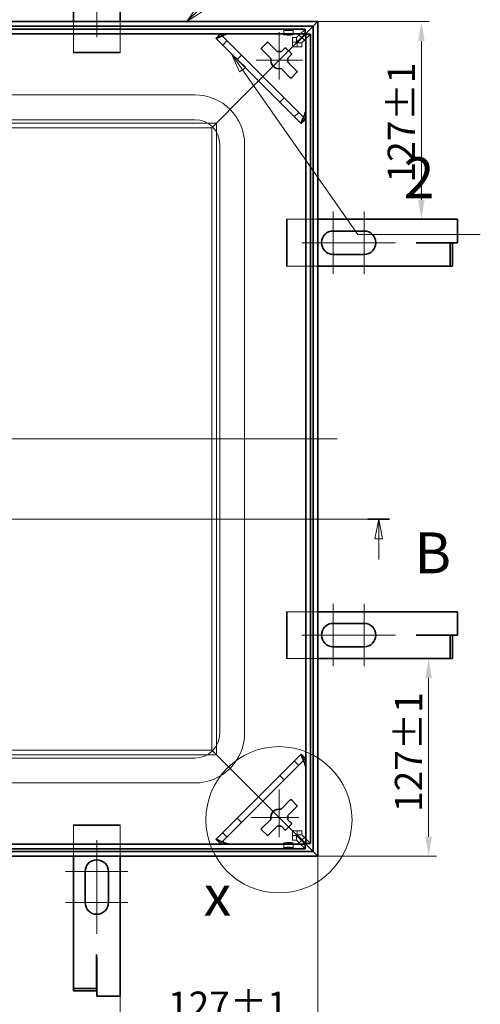
# Model space of a CAD drawing. Units: millimetres. Extents: x 0 to 2865, y 0 to 1485.
# Drawn here: x 578 to 874, y 355 to 987 of the extents above; entities that cross this region are included whole.
import ezdxf

# ---------------------------------------------------------------- set-up
doc = ezdxf.new("R2010")
doc.units = ezdxf.units.MM
doc.header["$LTSCALE"] = 5
doc.layers.add('Detailní hranice (ISO)', color=7, linetype='Continuous', lineweight=9)
doc.layers.add('Viditelná (ISO)', color=7, linetype='Continuous', lineweight=35)
for name, color, linetype, lineweight, true_color in [('Kóta (ISO)', 5, 'Continuous', 9, 0x0000ff), ('Osa (ISO)', 1, 'Continuous', 9, 0xff0000), ('Skrytá (ISO)', 7, 'Continuous', 9, 0x0080c0), ('Středová značka (ISO)', 1, 'Continuous', 9, 0xff0000), ('Značka (ISO)', 5, 'Continuous', 9, 0x0000ff), ('Čára řezu (ISO)', 3, 'Continuous', 18, 0x00ff00)]:
    doc.layers.add(name, color=color, linetype=linetype, lineweight=lineweight, true_color=true_color)
doc.styles.add('Text popisu (ISO)', font='TAHOMA.TTF')
doc.styles.add('Text poznámky (ISO)', font='TAHOMA.TTF')
doc.dimstyles.new('Výchozí (ISO)', dxfattribs={"dimscale": 5, "dimtxt": 3.5, "dimasz": 2.5, "dimexe": 1, "dimexo": 0, "dimgap": 0.762, "dimtad": 1, "dimrnd": 1e-08, "dimtxsty": 'Text poznámky (ISO)', "dimcen": 0.09, "dimdle": 10, "dimclrd": 256, "dimclre": 256, "dimclrt": 256, "dimazin": 2, "dimtfac": 1.001486, "dimtmove": 0, "dimatfit": 3, "dimfxl": 0, "dimtolj": 1, "dimlwd": -1, "dimlwe": -1, "dimarcsym": 0})

# ---------------------------------------------------------------- blocks, each defined once
blk = doc.blocks.new('2dPrevedenyRez0')
at = {"layer": 'Čára řezu (ISO)', "linetype": 'Continuous'}
for p, q in [((37.61, 133.24), (163.15, 133.24)), ((39, 133.24), (38.5, 130.74)), ((39, 130.74), (39, 133.24)), ((39.5, 130.74), (39, 133.24)), ((161.76, 133.24), (161.26, 130.74)), ((161.76, 130.74), (161.76, 133.24)), ((162.26, 130.74), (161.76, 133.24)), ((38.5, 130.74), (39.5, 130.74)), ((39, 128.05), (39, 130.74)), ((161.26, 130.74), (162.26, 130.74)), ((161.76, 128.05), (161.76, 130.74))]:
    blk.add_line(p, q, dxfattribs=at)
at = {"layer": 'Čára řezu (ISO)', "linetype": 'Continuous', "lineweight": 35}
for p, q in [((37.61, 133.24), (40.4, 133.24)), ((160.36, 133.24), (163.15, 133.24))]:
    blk.add_line(p, q, dxfattribs=at)
at = {"layer": 'Čára řezu (ISO)', "linetype": 'Continuous', "flags": 128}
for points in [[(39.5, 130.74), (39, 133.24), (38.5, 130.74), (39.5, 130.74)], [(162.26, 130.74), (161.76, 133.24), (161.26, 130.74), (162.26, 130.74)]]:
    blk.add_lwpolyline(points, dxfattribs=at)
at = {"layer": 'Čára řezu (ISO)'}
for points in [[(39.5, 130.74), (39, 133.24), (38.5, 130.74), (39.5, 130.74)], [(162.26, 130.74), (161.76, 133.24), (161.26, 130.74), (162.26, 130.74)]]:
    blk.add_solid(points, dxfattribs=at)
at = {"layer": 'Čára řezu (ISO)', "char_height": 5.25, "attachment_point": 7, "style": 'Text popisu (ISO)'}
for insert in [(166.36, 124.66), (33.55, 124.58)]:
    blk.add_mtext('B', dxfattribs=dict(at, insert=insert))
blk = doc.blocks.new('2dDetail1')
at = {"layer": 'Detailní hranice (ISO)'}
blk.add_circle((148.94, 94.64), 9.39, dxfattribs=at)
at = {"layer": 'Detailní hranice (ISO)', "insert": (139.26, 80.66), "char_height": 5.25, "attachment_point": 7, "style": 'Text popisu (ISO)'}
blk.add_mtext('x', dxfattribs=at)
blk = doc.blocks.new('*D32')
at = {"layer": 'Defpoints', "color": 0, "transparency": 16777216}
for p in [(233.65, 449.84), (769.65, 449.84), (769.65, 286.46)]:
    blk.add_point(p, dxfattribs=at)
at = {"layer": 'Kóta (ISO)', "transparency": 16777216}
for p, q in [((233.65, 449.84), (233.65, 281.46)), ((769.65, 449.84), (769.65, 281.46)), ((246.15, 286.46), (757.15, 286.46))]:
    blk.add_line(p, q, dxfattribs=at)
for points in [[(246.15, 288.55), (246.15, 284.38), (233.65, 286.46)], [(757.15, 288.55), (757.15, 284.38), (769.65, 286.46)]]:
    blk.add_solid(points, dxfattribs=at)
at = {"layer": 'Kóta (ISO)', "transparency": 16777216, "insert": (450.22, 340.65), "char_height": 17.5, "attachment_point": 1, "style": 'Text poznámky (ISO)'}
blk.add_mtext('\\A1;536{\\H17.526001;\\S+1,5^ +0,5;}', dxfattribs=at)
blk = doc.blocks.new('Pozice1')
at = {"layer": 'Značka (ISO)'}
for p, q in [((138.9, 198.92), (156.66, 216.34)), ((156.66, 216.34), (172.41, 216.34)), ((138.55, 199.28), (137.12, 197.17)), ((138.9, 198.92), (137.12, 197.17)), ((139.25, 198.56), (138.55, 199.28)), ((137.12, 197.17), (139.25, 198.56))]:
    blk.add_line(p, q, dxfattribs=at)
at = {"layer": 'Značka (ISO)', "flags": 128}
blk.add_lwpolyline([(138.55, 199.28), (137.12, 197.17), (139.25, 198.56), (138.55, 199.28)], dxfattribs=at)
at = {"layer": 'Značka (ISO)'}
blk.add_solid([(138.55, 199.28), (137.12, 197.17), (139.25, 198.56), (138.55, 199.28)], dxfattribs=at)
at = {"layer": 'Značka (ISO)', "insert": (164.54, 222.91), "char_height": 5.25, "attachment_point": 5, "style": 'Text popisu (ISO)'}
blk.add_mtext('1', dxfattribs=at)
blk = doc.blocks.new('Pozice2')
at = {"layer": 'Značka (ISO)'}
for p, q in [((144.26, 190.98), (142.83, 193.03)), ((144.67, 191.27), (142.83, 193.03)), ((142.83, 193.03), (143.85, 190.7)), ((143.85, 190.7), (144.67, 191.27)), ((144.26, 190.98), (159.07, 169.81)), ((159.07, 169.81), (174.82, 169.81))]:
    blk.add_line(p, q, dxfattribs=at)
at = {"layer": 'Značka (ISO)', "flags": 128}
blk.add_lwpolyline([(144.67, 191.27), (142.83, 193.03), (143.85, 190.7), (144.67, 191.27)], dxfattribs=at)
at = {"layer": 'Značka (ISO)'}
blk.add_solid([(144.67, 191.27), (142.83, 193.03), (143.85, 190.7), (144.67, 191.27)], dxfattribs=at)
at = {"layer": 'Značka (ISO)', "insert": (166.94, 176.43), "char_height": 5.25, "attachment_point": 5, "style": 'Text popisu (ISO)'}
blk.add_mtext('2', dxfattribs=at)
blk = doc.blocks.new('*D37')
at = {"layer": 'Defpoints', "color": 0, "transparency": 16777216}
for p in [(769.65, 449.84), (642.65, 359.99), (769.65, 341.18)]:
    blk.add_point(p, dxfattribs=at)
at = {"layer": 'Kóta (ISO)', "transparency": 16777216}
for p, q in [((769.65, 449.84), (769.65, 336.18)), ((642.65, 359.99), (642.65, 336.18)), ((655.15, 341.18), (757.15, 341.18))]:
    blk.add_line(p, q, dxfattribs=at)
for points in [[(655.15, 343.26), (655.15, 339.1), (642.65, 341.18)], [(757.15, 343.26), (757.15, 339.1), (769.65, 341.18)]]:
    blk.add_solid(points, dxfattribs=at)
at = {"layer": 'Kóta (ISO)', "transparency": 16777216, "insert": (673.39, 362.85), "char_height": 17.5, "attachment_point": 1, "style": 'Text poznámky (ISO)'}
blk.add_mtext('\\A1;127{\\H17.526001;±1}', dxfattribs=at)
blk = doc.blocks.new('*D38')
at = {"layer": 'Defpoints', "color": 0, "transparency": 16777216}
for p in [(769.65, 985.84), (836.24, 985.84), (830.46, 858.84)]:
    blk.add_point(p, dxfattribs=at)
at = {"layer": 'Kóta (ISO)', "transparency": 16777216}
for p, q in [((769.65, 985.84), (841.24, 985.84)), ((836.24, 871.34), (836.24, 973.34))]:
    blk.add_line(p, q, dxfattribs=at)
for points in [[(834.15, 973.34), (838.32, 973.34), (836.24, 985.84)], [(834.15, 871.34), (838.32, 871.34), (836.24, 858.84)]]:
    blk.add_solid(points, dxfattribs=at)
at = {"layer": 'Kóta (ISO)', "transparency": 16777216, "insert": (814.56, 882.49), "char_height": 17.5, "attachment_point": 1, "rotation": 90, "style": 'Text poznámky (ISO)'}
blk.add_mtext('\\A1;127{\\H17.526001;±1}', dxfattribs=at)
blk = doc.blocks.new('*D39')
at = {"layer": 'Defpoints', "color": 0, "transparency": 16777216}
for p in [(832.89, 576.84), (840.88, 576.84), (769.65, 449.84)]:
    blk.add_point(p, dxfattribs=at)
at = {"layer": 'Kóta (ISO)', "transparency": 16777216}
for p, q in [((832.89, 576.84), (845.88, 576.84)), ((840.88, 462.34), (840.88, 564.34)), ((769.65, 449.84), (845.88, 449.84))]:
    blk.add_line(p, q, dxfattribs=at)
for points in [[(838.8, 564.34), (842.97, 564.34), (840.88, 576.84)], [(838.8, 462.34), (842.97, 462.34), (840.88, 449.84)]]:
    blk.add_solid(points, dxfattribs=at)
at = {"layer": 'Kóta (ISO)', "transparency": 16777216, "insert": (819.21, 478.18), "char_height": 17.5, "attachment_point": 1, "rotation": 90, "style": 'Text poznámky (ISO)'}
blk.add_mtext('\\A1;127{\\H17.526001;±1}', dxfattribs=at)

msp = doc.modelspace()

# ---------------------------------------------------------------- linework, layer by layer
at = {"layer": 'Osa (ISO)', "linetype": 'Continuous'}
msp.add_line((782.147, 717.839), (221.147, 717.839), dxfattribs=at)
at = {"layer": 'Skrytá (ISO)'}
for p, q in [((612.647, 966.277), (612.647, 985.839)), ((642.647, 985.839), (642.647, 966.277)), ((747.861, 977.378), (747.861, 980.37)), ((753.861, 977.378), (753.861, 980.37)), ((756.044, 975.529), (761.583, 981.068)), ((707.163, 977.795), (707.096, 977.863)), ((761.604, 923.355), (707.163, 977.795)), ((759.384, 975.575), (734.747, 950.938)), ((734.747, 950.938), (759.384, 975.575)), ((753.352, 975.529), (756.044, 975.529)), ((753.352, 975.529), (753.352, 972.536)), ((759.233, 975.726), (756.044, 972.536)), ((756.044, 972.536), (756.044, 975.529)), ((759.534, 975.425), (756.345, 972.235)), ((764.876, 977.774), (759.337, 972.235)), ((708.535, 970.767), (711.363, 973.596)), ((753.352, 969.543), (753.352, 972.536)), ((756.044, 972.536), (753.352, 972.536)), ((756.345, 969.543), (753.352, 969.543)), ((756.345, 969.543), (756.345, 972.235)), ((756.345, 972.235), (759.337, 972.235)), ((759.337, 969.543), (756.345, 969.543)), ((759.337, 972.235), (759.337, 969.543)), ((612.647, 966.277), (612.647, 965.777)), ((642.647, 966.277), (612.647, 966.277)), ((612.647, 965.777), (642.647, 965.777)), ((642.647, 965.777), (642.647, 966.277)), ((720.683, 964.275), (717.855, 961.447)), ((730.504, 946.696), (734.747, 950.938)), ((734.747, 950.938), (730.504, 946.696)), ((730.504, 946.696), (719.14, 935.332)), ((719.14, 935.332), (730.504, 946.696)), ((690.647, 938.839), (312.647, 938.839)), ((745.256, 934.046), (748.084, 936.875)), ((717.019, 933.21), (707.504, 923.696)), ((707.504, 923.696), (717.019, 933.21)), ((719.14, 935.332), (717.019, 933.21)), ((717.019, 933.21), (719.14, 935.332)), ((707.504, 923.696), (704.504, 920.696)), ((704.504, 920.696), (707.504, 923.696)), ((757.404, 927.555), (754.576, 924.726)), ((761.671, 923.288), (761.604, 923.355)), ((704.504, 920.696), (298.79, 920.696)), ((701.504, 917.696), (301.79, 917.696)), ((690.647, 922.839), (312.647, 922.839)), ((704.504, 920.696), (701.504, 917.696)), ((701.504, 917.696), (704.504, 920.696)), ((701.504, 517.981), (701.504, 917.696)), ((704.504, 514.981), (704.504, 920.696)), ((706.647, 528.839), (706.647, 906.839)), ((722.647, 528.839), (722.647, 906.839)), ((749.997, 858.839), (749.497, 858.839)), ((749.497, 858.839), (749.497, 828.839)), ((749.997, 828.839), (749.997, 858.839)), ((749.997, 858.839), (769.647, 858.839)), ((749.497, 828.839), (749.997, 828.839)), ((769.647, 828.839), (749.997, 828.839)), ((749.997, 606.839), (749.497, 606.839)), ((749.497, 606.839), (749.497, 576.839)), ((749.997, 576.839), (749.997, 606.839)), ((749.997, 606.839), (769.647, 606.839)), ((749.497, 576.839), (749.997, 576.839)), ((769.647, 576.839), (749.997, 576.839)), ((298.79, 514.981), (704.504, 514.981)), ((301.79, 517.981), (701.504, 517.981)), ((312.647, 512.839), (690.647, 512.839)), ((704.504, 514.981), (701.504, 517.981)), ((701.504, 517.981), (704.504, 514.981)), ((707.504, 511.981), (704.504, 514.981)), ((704.504, 514.981), (707.504, 511.981)), ((707.163, 457.882), (761.604, 512.322)), ((761.604, 512.322), (761.671, 512.39)), ((717.019, 502.467), (707.504, 511.981)), ((707.504, 511.981), (717.019, 502.467)), ((754.576, 510.951), (757.404, 508.123)), ((719.14, 500.345), (717.019, 502.467)), ((717.019, 502.467), (719.14, 500.345)), ((730.504, 488.981), (719.14, 500.345)), ((719.14, 500.345), (730.504, 488.981)), ((748.084, 498.802), (745.256, 501.631)), ((312.647, 496.839), (690.647, 496.839)), ((730.504, 488.981), (734.747, 484.739)), ((734.747, 484.739), (730.504, 488.981)), ((759.384, 460.102), (734.747, 484.739)), ((734.747, 484.739), (759.384, 460.102)), ((642.647, 469.988), (612.647, 469.988)), ((612.647, 469.988), (612.647, 469.488)), ((612.647, 469.488), (642.647, 469.488)), ((612.647, 449.839), (612.647, 469.488)), ((642.647, 469.488), (642.647, 469.988)), ((642.647, 469.488), (642.647, 449.839)), ((717.855, 474.23), (720.683, 471.402)), ((711.363, 462.081), (708.535, 464.91)), ((753.352, 466.134), (753.352, 463.141)), ((753.352, 466.134), (756.345, 466.134)), ((753.352, 463.141), (753.352, 460.148)), ((753.352, 463.141), (756.044, 463.141)), ((756.044, 463.141), (759.233, 459.952)), ((756.044, 463.141), (756.044, 460.148)), ((756.345, 463.442), (756.345, 466.134)), ((759.337, 466.134), (756.345, 466.134)), ((756.345, 463.442), (759.534, 460.252)), ((759.337, 463.442), (756.345, 463.442)), ((759.337, 466.134), (759.337, 463.442)), ((764.876, 457.903), (759.337, 463.442)), ((707.096, 457.814), (707.163, 457.882)), ((747.861, 458.3), (747.861, 455.307)), ((756.044, 460.148), (753.352, 460.148)), ((753.861, 458.3), (753.861, 455.307)), ((761.583, 454.609), (756.044, 460.148))]:
    msp.add_line(p, q, dxfattribs=at)
for centre, radius, start, end in [((690.647, 906.839), 32, 0, 90), ((690.647, 906.839), 16, 0, 90), ((690.647, 528.839), 32, 270, 0), ((690.647, 528.839), 16, 270, 0)]:
    msp.add_arc(centre, radius, start, end, dxfattribs=at)
for centre, major_axis in [((750.861, 980.37), (3, 0)), ((750.861, 977.378), (-3, 0)), ((750.861, 458.3), (3, 0)), ((750.861, 455.307), (-3, 0))]:
    msp.add_ellipse(centre, major_axis=major_axis, ratio=0.0697565, dxfattribs=at)
for centre, major_axis, start_param, end_param in [((712.82, 977.795), (-5.664, 0.014), 5.8912869, 6.3327114), ((712.82, 977.795), (-5.664, 0.014), 4.7619151, 5.6115131), ((761.604, 929.012), (0.014, -5.664), 6.2336592, 6.6750837), ((761.604, 929.012), (0.014, -5.664), 0.6716723, 1.5212702), ((761.604, 506.665), (0.014, 5.664), 5.8912869, 6.3327114), ((761.604, 506.665), (0.014, 5.664), 4.7619151, 5.6115131), ((712.82, 457.882), (-5.664, -0.014), 6.2336592, 6.6750837), ((712.82, 457.882), (-5.664, -0.014), 0.6716723, 1.5212702)]:
    msp.add_ellipse(centre, major_axis=major_axis, ratio=0.0493248, start_param=start_param, end_param=end_param, dxfattribs=at)
for points in [[(707.096, 977.863), (707.001, 977.771), (706.906, 977.68), (706.811, 977.588)], [(707.586, 977.915), (707.409, 977.898), (707.247, 977.881), (707.096, 977.863)], [(707.586, 977.915), (707.81, 977.92), (708.08, 977.946), (708.387, 977.98)], [(761.397, 923.003), (761.488, 923.098), (761.58, 923.193), (761.671, 923.288)], [(761.671, 923.288), (761.689, 923.438), (761.707, 923.601), (761.723, 923.778)], [(761.723, 923.778), (761.728, 924.002), (761.754, 924.271), (761.789, 924.579)], [(761.671, 512.39), (761.58, 512.484), (761.488, 512.579), (761.397, 512.674)], [(761.723, 511.9), (761.707, 512.076), (761.689, 512.239), (761.671, 512.39)], [(761.723, 511.9), (761.728, 511.675), (761.754, 511.406), (761.789, 511.098)], [(706.811, 458.089), (706.906, 457.997), (707.001, 457.906), (707.096, 457.814)], [(707.096, 457.814), (707.247, 457.796), (707.409, 457.779), (707.586, 457.762)], [(707.586, 457.762), (707.81, 457.758), (708.08, 457.732), (708.387, 457.697)]]:
    msp.add_open_spline(points, degree=3, dxfattribs=at)
for points, knots in [([(712.541, 978.075), (712.488, 978.083), (712.421, 978.09), (712.262, 978.101), (712.18, 978.105), (712.014, 978.109), (711.937, 978.11), (711.754, 978.112), (711.648, 978.111), (711.218, 978.107), (710.861, 978.098), (710.151, 978.075), (709.685, 978.056), (708.927, 978.015), (708.648, 977.998), (708.387, 977.98)], [-0.57223684, -0.57223684, -0.57223684, -0.57223684, -0.52463666, -0.52463666, -0.48609434, -0.48609434, -0.45536434, -0.45536434, -0.41484636, -0.41484636, -0.28669889, -0.28669889, -0.11072332, -0.11072332, 0, 0, 0, 0]), ([(761.789, 924.579), (761.814, 924.944), (761.837, 925.344), (761.88, 926.238), (761.897, 926.708), (761.913, 927.326), (761.918, 927.56), (761.92, 927.879), (761.92, 927.979), (761.918, 928.155), (761.917, 928.232), (761.912, 928.395), (761.908, 928.474), (761.898, 928.622), (761.891, 928.683), (761.884, 928.732)], [-0.43254906, -0.43254906, -0.43254906, -0.43254906, -0.3143925, -0.3143925, -0.1835681, -0.1835681, -0.11659691, -0.11659691, -0.08725919, -0.08725919, -0.06349688, -0.06349688, -0.03408526, -0.03408526, 0, 0, 0, 0]), ([(761.884, 506.945), (761.891, 506.997), (761.899, 507.064), (761.909, 507.224), (761.913, 507.305), (761.918, 507.472), (761.919, 507.549), (761.92, 507.731), (761.92, 507.838), (761.916, 508.268), (761.907, 508.625), (761.884, 509.335), (761.864, 509.801), (761.824, 510.559), (761.807, 510.838), (761.789, 511.098)], [-0.57223684, -0.57223684, -0.57223684, -0.57223684, -0.52463666, -0.52463666, -0.48609434, -0.48609434, -0.45536434, -0.45536434, -0.41484636, -0.41484636, -0.28669889, -0.28669889, -0.11072332, -0.11072332, 0, 0, 0, 0]), ([(708.387, 457.697), (708.752, 457.671), (709.153, 457.648), (710.047, 457.606), (710.517, 457.589), (711.134, 457.573), (711.368, 457.568), (711.688, 457.566), (711.788, 457.566), (711.964, 457.567), (712.041, 457.569), (712.204, 457.574), (712.282, 457.577), (712.43, 457.588), (712.492, 457.595), (712.541, 457.602)], [-0.43254906, -0.43254906, -0.43254906, -0.43254906, -0.3143925, -0.3143925, -0.1835681, -0.1835681, -0.11659691, -0.11659691, -0.08725919, -0.08725919, -0.06349688, -0.06349688, -0.03408526, -0.03408526, 0, 0, 0, 0])]:
    msp.add_open_spline(points, degree=3, knots=knots, dxfattribs=at)
at = {"layer": 'Středová značka (ISO)', "linetype": 'Continuous'}
for p, q in [((627.647, 1008.277), (627.647, 975.777)), ((744.884, 979.075), (744.884, 948.575)), ((759.884, 961.075), (729.971, 961.075)), ((779.497, 863.839), (779.497, 823.839)), ((799.497, 863.839), (799.497, 823.839)), ((791.997, 843.839), (759.497, 843.839)), ((819.497, 843.839), (786.997, 843.839)), ((779.497, 611.839), (779.497, 571.839)), ((799.497, 611.839), (799.497, 571.839)), ((791.997, 591.839), (759.497, 591.839)), ((819.497, 591.839), (786.997, 591.839)), ((744.884, 492.602), (744.884, 462.102)), ((757.384, 474.602), (726.884, 474.602)), ((627.647, 459.988), (627.647, 427.488)), ((647.647, 439.988), (607.647, 439.988)), ((627.647, 432.488), (627.647, 399.988)), ((647.647, 419.988), (607.647, 419.988))]:
    msp.add_line(p, q, dxfattribs=at)
at = {"layer": 'Viditelná (ISO)'}
for p, q in [((612.647, 985.839), (612.647, 1075.777)), ((642.647, 1049.17), (642.647, 985.839)), ((769.647, 985.839), (233.647, 985.839)), ((766.649, 982.84), (236.645, 982.84)), ((241.711, 981.068), (761.583, 981.068)), ((761.583, 978.075), (761.583, 981.068)), ((766.649, 982.84), (763.708, 979.9)), ((763.708, 979.9), (766.649, 982.84)), ((769.647, 985.839), (766.649, 982.84)), ((766.649, 982.84), (769.647, 985.839)), ((766.649, 452.837), (766.649, 982.84)), ((769.647, 449.839), (769.647, 985.839)), ((241.711, 978.075), (761.583, 978.075)), ((704.335, 974.967), (758.776, 920.526)), ((712.541, 978.075), (756.884, 978.075)), ((756.884, 978.075), (761.884, 973.075)), ((761.583, 978.075), (759.233, 975.726)), ((760.71, 976.902), (759.384, 975.575)), ((759.384, 975.575), (760.71, 976.902)), ((761.884, 977.774), (759.534, 975.425)), ((763.708, 979.9), (760.71, 976.902)), ((760.71, 976.902), (763.708, 979.9)), ((761.884, 977.774), (761.884, 457.903)), ((761.884, 977.774), (764.876, 977.774)), ((764.876, 977.774), (764.876, 457.903)), ((733.57, 968.853), (737.105, 972.389)), ((739.503, 962.213), (733.57, 968.146)), ((737.813, 972.389), (743.745, 966.456)), ((746.022, 966.456), (748.419, 968.853)), ((749.126, 968.853), (752.662, 965.318)), ((761.884, 973.075), (761.884, 928.732)), ((752.662, 964.611), (750.265, 962.213)), ((751.955, 949.761), (746.022, 955.694)), ((750.265, 959.937), (756.197, 954.004)), ((756.197, 953.297), (752.662, 949.761)), ((769.647, 858.839), (859.497, 858.839)), ((859.497, 858.839), (859.497, 843.839)), ((779.497, 851.339), (799.497, 851.339)), ((832.88, 843.749), (834.497, 843.749)), ((832.88, 843.739), (832.88, 843.749)), ((832.89, 843.739), (832.88, 843.739)), ((832.89, 843.739), (834.39, 843.739)), ((834.39, 843.739), (854.648, 843.739)), ((834.497, 843.749), (834.497, 843.839)), ((834.497, 843.839), (859.497, 843.839)), ((854.648, 843.739), (854.648, 828.839)), ((854.648, 843.739), (856.148, 843.739)), ((856.148, 843.739), (856.148, 828.839)), ((799.497, 836.339), (779.497, 836.339)), ((832.89, 828.839), (769.647, 828.839)), ((832.89, 828.839), (834.39, 828.839)), ((834.39, 828.839), (854.648, 828.839)), ((854.648, 828.839), (856.148, 828.839)), ((769.647, 606.839), (859.497, 606.839)), ((859.497, 606.839), (859.497, 591.839)), ((779.497, 599.339), (799.497, 599.339)), ((832.88, 591.749), (834.497, 591.749)), ((832.88, 591.739), (832.88, 591.749)), ((832.89, 591.739), (832.88, 591.739)), ((832.89, 591.739), (834.39, 591.739)), ((834.39, 591.739), (854.648, 591.739)), ((834.497, 591.749), (834.497, 591.839)), ((834.497, 591.839), (859.497, 591.839)), ((854.648, 591.739), (854.648, 576.839)), ((854.648, 591.739), (856.148, 591.739)), ((856.148, 591.739), (856.148, 576.839)), ((799.497, 584.339), (779.497, 584.339)), ((832.89, 576.839), (769.647, 576.839)), ((832.89, 576.839), (834.39, 576.839)), ((834.39, 576.839), (854.648, 576.839)), ((854.648, 576.839), (856.148, 576.839)), ((758.776, 515.151), (704.335, 460.71)), ((761.884, 506.945), (761.884, 462.602)), ((746.022, 479.983), (751.955, 485.916)), ((756.197, 481.673), (750.265, 475.74)), ((752.662, 485.916), (756.197, 482.38)), ((733.57, 467.531), (739.503, 473.464)), ((743.745, 469.221), (737.813, 463.288)), ((748.419, 466.824), (746.022, 469.221)), ((752.662, 470.359), (749.126, 466.824)), ((750.265, 473.464), (752.662, 471.066)), ((737.105, 463.288), (733.57, 466.824)), ((761.884, 462.602), (756.884, 457.602)), ((761.583, 457.602), (241.711, 457.602)), ((756.884, 457.602), (712.541, 457.602)), ((759.233, 459.952), (761.583, 457.602)), ((760.71, 458.776), (759.384, 460.102)), ((759.384, 460.102), (760.71, 458.776)), ((759.534, 460.252), (761.884, 457.903)), ((763.708, 455.777), (760.71, 458.776)), ((760.71, 458.776), (763.708, 455.777)), ((761.583, 457.602), (761.583, 454.609)), ((761.884, 457.903), (764.876, 457.903)), ((766.649, 452.837), (763.708, 455.777)), ((763.708, 455.777), (766.649, 452.837)), ((233.647, 449.839), (769.647, 449.839)), ((236.645, 452.837), (766.649, 452.837)), ((761.583, 454.609), (241.711, 454.609)), ((612.647, 386.596), (612.647, 449.839)), ((642.647, 449.839), (642.647, 359.988)), ((769.647, 449.839), (766.649, 452.837)), ((766.649, 452.837), (769.647, 449.839)), ((620.147, 419.988), (620.147, 439.988)), ((635.147, 439.988), (635.147, 419.988)), ((612.647, 386.596), (612.647, 385.096)), ((627.547, 386.596), (627.547, 386.606)), ((627.547, 386.606), (627.557, 386.606)), ((627.547, 386.596), (627.547, 385.096)), ((627.557, 386.606), (627.557, 384.988)), ((612.647, 385.096), (612.647, 364.838)), ((627.547, 385.096), (627.547, 364.838)), ((627.557, 384.988), (627.647, 384.988)), ((627.647, 384.988), (627.647, 359.988)), ((612.647, 364.838), (612.647, 363.338)), ((627.547, 364.838), (612.647, 364.838)), ((627.547, 363.338), (612.647, 363.338)), ((627.547, 364.838), (627.547, 363.338)), ((642.647, 359.988), (627.647, 359.988))]:
    msp.add_line(p, q, dxfattribs=at)
for centre, radius, start, end in [((733.924, 968.5), 0.5, 135, 225), ((737.459, 972.035), 0.5, 45, 135), ((748.773, 968.5), 0.5, 45, 135), ((744.884, 961.075), 5.5, 168.055731, 281.944269), ((744.884, 961.075), 5.5, 78.055731, 101.944269), ((744.884, 961.075), 5.5, 348.055731, 11.944269), ((752.308, 964.964), 0.5, 315, 45), ((752.308, 950.115), 0.5, 225, 315), ((755.844, 953.651), 0.5, 315, 45), ((779.497, 843.839), 7.5, 90, 270), ((799.497, 843.839), 7.5, 270, 90), ((779.497, 591.839), 7.5, 90, 270), ((799.497, 591.839), 7.5, 270, 90), ((752.308, 485.562), 0.5, 45, 135), ((755.844, 482.027), 0.5, 315, 45), ((744.884, 474.602), 5.5, 78.055731, 191.944269), ((744.884, 474.602), 5.5, 348.055731, 11.944269), ((744.884, 474.602), 5.5, 258.055731, 281.944269), ((752.308, 470.713), 0.5, 315, 45), ((733.924, 467.177), 0.5, 135, 225), ((737.459, 463.642), 0.5, 225, 315), ((748.773, 467.177), 0.5, 225, 315), ((627.647, 439.988), 7.5, 0, 180), ((627.647, 419.988), 7.5, 180, 0)]:
    msp.add_arc(centre, radius, start, end, dxfattribs=at)
for centre, major_axis, start_param, end_param in [((709.992, 980.624), (-5.657, -5.657), 6.0889996, 6.2831853), ((764.432, 926.183), (5.657, 5.657), 3.1415927, 3.3357784), ((764.432, 509.494), (-5.657, 5.657), 6.0889996, 6.2831853), ((709.992, 455.053), (5.657, -5.657), 3.1415927, 3.3357784)]:
    msp.add_ellipse(centre, major_axis=major_axis, ratio=0.0988914, start_param=start_param, end_param=end_param, dxfattribs=at)
for points, knots in [([(712.541, 978.075), (711.543, 977.88), (710.543, 977.574), (709.111, 977.053), (708.645, 976.869), (707.756, 976.502), (707.332, 976.319), (706.146, 975.805), (705.475, 975.511), (704.711, 975.248), (704.494, 975.193), (704.333, 975.181)], [0, 0, 0, 0, 0.25, 0.25, 0.375, 0.375, 0.5, 0.5, 0.75, 0.75, 0.88705295, 0.88705295, 0.88705295, 0.88705295]), ([(706.811, 977.588), (706.46, 977.249), (706.107, 976.907), (705.283, 976.107), (704.807, 975.643), (704.333, 975.181)], [-0.3482841, -0.3482841, -0.3482841, -0.3482841, -0.19993259, -0.19993259, 0, 0, 0, 0]), ([(761.884, 928.732), (761.688, 927.735), (761.383, 926.734), (760.861, 925.302), (760.677, 924.837), (760.31, 923.947), (760.127, 923.523), (759.614, 922.338), (759.319, 921.667), (759.057, 920.903), (759.002, 920.686), (758.99, 920.525)], [0, 0, 0, 0, 0.25, 0.25, 0.375, 0.375, 0.5, 0.5, 0.75, 0.75, 0.88705295, 0.88705295, 0.88705295, 0.88705295]), ([(758.99, 920.525), (759.452, 920.999), (759.917, 921.476), (760.717, 922.3), (761.058, 922.652), (761.397, 923.003)], [-0.40012184, -0.40012184, -0.40012184, -0.40012184, -0.1997715, -0.1997715, -0.05157495, -0.05157495, -0.05157495, -0.05157495]), ([(761.397, 512.674), (761.057, 513.026), (760.716, 513.379), (759.916, 514.203), (759.452, 514.679), (758.99, 515.152)], [-0.3482841, -0.3482841, -0.3482841, -0.3482841, -0.19993259, -0.19993259, 0, 0, 0, 0]), ([(761.884, 506.945), (761.688, 507.942), (761.383, 508.943), (760.861, 510.375), (760.677, 510.84), (760.31, 511.73), (760.127, 512.154), (759.614, 513.339), (759.319, 514.01), (759.057, 514.775), (759.002, 514.991), (758.99, 515.152)], [0, 0, 0, 0, 0.25, 0.25, 0.375, 0.375, 0.5, 0.5, 0.75, 0.75, 0.88705295, 0.88705295, 0.88705295, 0.88705295]), ([(704.333, 460.496), (704.807, 460.033), (705.284, 459.569), (706.108, 458.769), (706.46, 458.428), (706.811, 458.089)], [-0.40012184, -0.40012184, -0.40012184, -0.40012184, -0.1997715, -0.1997715, -0.05157495, -0.05157495, -0.05157495, -0.05157495]), ([(712.541, 457.602), (711.543, 457.797), (710.543, 458.103), (709.111, 458.624), (708.645, 458.808), (707.756, 459.175), (707.332, 459.358), (706.146, 459.872), (705.475, 460.166), (704.711, 460.429), (704.494, 460.484), (704.333, 460.496)], [0, 0, 0, 0, 0.25, 0.25, 0.375, 0.375, 0.5, 0.5, 0.75, 0.75, 0.88705295, 0.88705295, 0.88705295, 0.88705295])]:
    msp.add_open_spline(points, degree=3, knots=knots, dxfattribs=at)

# ---------------------------------------------------------------- block references
at = {"layer": 'Detailní hranice (ISO)', "xscale": 5, "yscale": 5, "zscale": 5}
msp.add_blockref('2dDetail1', (0, 0), dxfattribs=at)
at = {"layer": 'Značka (ISO)', "xscale": 5, "yscale": 5, "zscale": 5}
for name in ['Pozice1', 'Pozice2']:
    msp.add_blockref(name, (0, 0), dxfattribs=at)
at = {"layer": 'Čára řezu (ISO)', "xscale": 5, "yscale": 5, "zscale": 5}
msp.add_blockref('2dPrevedenyRez0', (0, 0), dxfattribs=at)

# ---------------------------------------------------------------- dimensions: what is measured, and where the dimension line sits
at = {"layer": 'Kóta (ISO)'}
for base, p1, p2, angle, override, picture, middle in [((836.237, 985.839), (830.463, 858.839), (769.647, 985.839), 270, {"dimgap": 0.762, "dimdec": 2, "dimse1": 1, "dimtol": 1, "dimlim": 0, "dimtp": 1, "dimtm": 1, "dimtdec": 2, "dimtofl": 0, "dimatfit": 1}, '*D38', (836.237, 915.247)), ((840.883, 576.839), (769.647, 449.839), (832.89, 576.839), 270, {"dimgap": 0.762, "dimdec": 2, "dimtol": 1, "dimlim": 0, "dimtp": 1, "dimtm": 1, "dimtdec": 2, "dimtofl": 0, "dimatfit": 1}, '*D39', (840.883, 510.934)), ((769.647, 286.462), (233.647, 449.839), (769.647, 449.839), 180, {"dimgap": 0.762, "dimdec": 2, "dimtol": 1, "dimlim": 0, "dimtp": 1.5, "dimtm": -0.5, "dimtdec": 2, "dimtofl": 0, "dimatfit": 1}, '*D32', (493.226, 286.462)), ((769.647, 341.18), (642.647, 359.988), (769.647, 449.839), 180, {"dimgap": 0.762, "dimdec": 2, "dimtol": 1, "dimlim": 0, "dimtp": 1, "dimtm": 1, "dimtdec": 2, "dimtofl": 0, "dimatfit": 1}, '*D37', (706.147, 341.18))]:
    dim = msp.add_linear_dim(base=base, p1=p1, p2=p2, angle=angle, dimstyle='Výchozí (ISO)', override=override, dxfattribs=at)
    dim.commit()
    dim.dimension.update_dxf_attribs({"geometry": picture, "text_midpoint": middle, "dimtype": 160})

doc.saveas('drawing.dxf')
